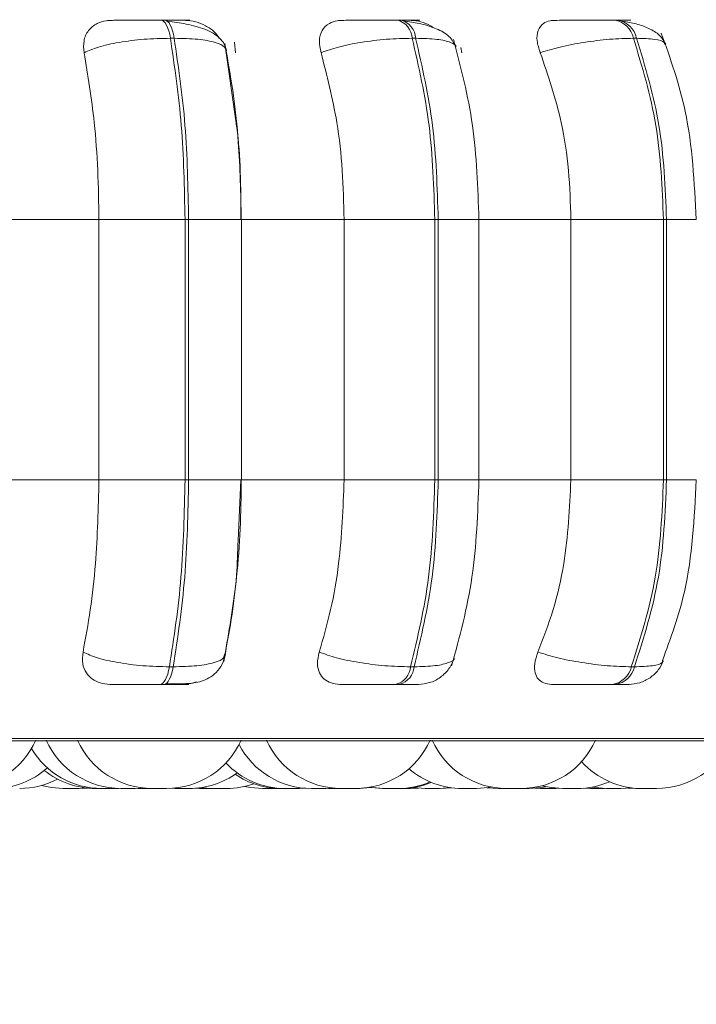
# Model space of a CAD drawing. Units: millimetres. Extents: x 200 to 1183, y 3 to 283.
# Drawn here: x 766 to 767, y 74 to 75 of the extents above; entities that cross this region are included whole.
import ezdxf

# ---------------------------------------------------------------- set-up
doc = ezdxf.new("R2010")
doc.units = ezdxf.units.MM
doc.header["$PDSIZE"] = -1
doc.layers.add('DIMENSIONS', color=252, linetype='Continuous')
doc.styles.get("Standard").update_dxf_attribs({"font": 'arial.ttf'})
doc.dimstyles.new('ISO-25 - ab', dxfattribs={"dimtxt": 3, "dimasz": 2.5, "dimexe": 1.25, "dimexo": 0.625, "dimtad": 1, "dimdec": 0, "dimlfac": 25, "dimrnd": 5, "dimzin": 1, "dimtxsty": 'Standard', "dimcen": 2.5, "dimadec": 0, "dimazin": 0, "dimtfac": 1, "dimtdec": 0, "dimtmove": 0, "dimatfit": 3, "dimfxl": 1, "dimlwd": 15, "dimlwe": 15, "dimarcsym": 0})

# ---------------------------------------------------------------- blocks, each defined once
blk = doc.blocks.new('*D33')
at = {"layer": 'Defpoints', "color": 0, "lineweight": 15, "transparency": 16777216}
for p in [(789.7542, 103.2003), (765.5141, 81.3803), (765.5141, 64.7628)]:
    blk.add_point(p, dxfattribs=at)
at = {"layer": 'DIMENSIONS', "color": 0, "lineweight": 15, "transparency": 16777216}
for p, q in [((789.7542, 102.5753), (789.7542, 63.5128)), ((765.5141, 80.7553), (765.5141, 63.5128)), ((787.2542, 64.7628), (768.0141, 64.7628))]:
    blk.add_line(p, q, dxfattribs=at)
for points in [[(768.0141, 65.1794), (768.0141, 64.3461), (765.5141, 64.7628)], [(787.2542, 65.1794), (787.2542, 64.3461), (789.7542, 64.7628)]]:
    blk.add_solid(points, dxfattribs=at)
at = {"layer": 'DIMENSIONS', "color": 0, "lineweight": 15, "transparency": 16777216, "insert": (777.6342, 67.3103), "char_height": 3, "attachment_point": 5}
blk.add_mtext('605 [23,9"]', dxfattribs=at)

msp = doc.modelspace()

# ---------------------------------------------------------------- linework, layer by layer
at = {"color": 7, "linetype": 'Continuous', "lineweight": 15}
for p, q in [((765.9778, 75.3736), (765.9738, 75.3736)), ((766.232, 75.3736), (766.2282, 75.3736)), ((766.4645, 75.3736), (766.4612, 75.3736)), ((765.9877, 75.3541), (765.9837, 75.3541)), ((766.2475, 75.3541), (766.2437, 75.3541)), ((766.4851, 75.3541), (766.4818, 75.3541)), ((766.0541, 75.2653), (766.0423, 75.3484)), ((766.0525, 75.35), (766.0536, 75.3386)), ((766.296, 75.3442), (766.2973, 75.3386)), ((765.7902, 75.1591), (765.9068, 75.1591)), ((765.9068, 75.1591), (765.9994, 75.1591)), ((765.9068, 74.8791), (765.9068, 75.1591)), ((765.9994, 74.8791), (765.9994, 75.1591)), ((765.9994, 75.1591), (766.0033, 75.1591)), ((766.0033, 75.1591), (766.0033, 74.8791)), ((766.0599, 75.1591), (766.1705, 75.1591)), ((766.0601, 74.8791), (766.0601, 75.1591)), ((766.1705, 74.8791), (766.1705, 75.1591)), ((766.1705, 75.1591), (766.2681, 75.1591)), ((766.2681, 74.8791), (766.2681, 75.1591)), ((766.2681, 75.1591), (766.2718, 75.1591)), ((766.2718, 75.1591), (766.2718, 74.8791)), ((766.3133, 75.1591), (766.4145, 75.1591)), ((766.3156, 74.8791), (766.3156, 75.1591)), ((766.4145, 74.8791), (766.4145, 75.1591)), ((766.4145, 75.1591), (766.5141, 75.1591)), ((766.5141, 74.8791), (766.5141, 75.1591)), ((766.5141, 75.1591), (766.5174, 75.1591)), ((766.5174, 75.1591), (766.5174, 74.8791)), ((765.7902, 74.8791), (765.9068, 74.8791)), ((765.9068, 74.8791), (765.9994, 74.8791)), ((765.9994, 74.8791), (766.0033, 74.8791)), ((766.0565, 74.814), (766.0596, 74.8791)), ((766.0599, 74.8791), (766.1705, 74.8791)), ((766.1705, 74.8791), (766.2681, 74.8791)), ((766.2681, 74.8791), (766.2718, 74.8791)), ((766.3133, 74.8791), (766.4145, 74.8791)), ((766.4145, 74.8791), (766.5141, 74.8791)), ((766.5141, 74.8791), (766.5174, 74.8791)), ((766.0428, 74.6938), (766.0415, 74.6899)), ((765.9826, 74.678), (765.9867, 74.678)), ((766.242, 74.678), (766.2458, 74.678)), ((766.4795, 74.678), (766.4829, 74.678)), ((765.9728, 74.6591), (765.9768, 74.6591)), ((766.2267, 74.6591), (766.2305, 74.6591)), ((766.4591, 74.6591), (766.4625, 74.6591)), ((764.0924, 74.5982), (766.9484, 74.5982)), ((765.8836, 74.5471), (765.8934, 74.5477)), ((765.8851, 74.5471), (765.8857, 74.5471)), ((765.8857, 74.5471), (765.8944, 74.5476)), ((765.9168, 74.5471), (765.9173, 74.5471)), ((765.9252, 74.5471), (765.9278, 74.5472)), ((765.9324, 74.5471), (765.9324, 74.5471)), ((765.9458, 74.5471), (765.9549, 74.5476)), ((765.9489, 74.5472), (765.952, 74.5471)), ((765.9825, 74.5473), (765.9885, 74.5471)), ((766.0094, 74.5473), (766.0149, 74.5471)), ((766.017, 74.5479), (766.0287, 74.5471)), ((766.0303, 74.5471), (766.0307, 74.5471)), ((766.0315, 74.5471), (766.0316, 74.5471)), ((766.098, 74.5471), (766.1005, 74.5472)), ((766.1143, 74.5471), (766.1149, 74.5471)), ((766.1227, 74.5471), (766.1291, 74.5474)), ((766.1508, 74.5471), (766.1374, 74.5471)), ((766.1509, 74.5471), (766.1591, 74.5475)), ((766.1537, 74.5472), (766.1566, 74.5471)), ((766.1761, 74.5471), (766.1761, 74.5471)), ((766.1826, 74.5471), (766.1849, 74.5471)), ((766.1867, 74.5471), (766.1993, 74.548)), ((766.219, 74.5471), (766.2211, 74.5471)), ((766.2418, 74.5471), (766.2505, 74.5476)), ((766.2578, 74.5471), (766.2586, 74.5471)), ((766.2732, 74.5471), (766.2608, 74.5471)), ((766.2732, 74.5471), (766.2854, 74.548)), ((766.2746, 74.5471), (766.2861, 74.5479)), ((766.3246, 74.5479), (766.3362, 74.5471)), ((766.3486, 74.5471), (766.3494, 74.5471)), ((766.355, 74.5471), (766.3565, 74.5471)), ((766.3758, 74.5474), (766.3818, 74.5471)), ((766.3934, 74.5471), (766.3956, 74.5471)), ((766.3972, 74.5471), (766.4015, 74.5473)), ((766.4282, 74.5474), (766.4352, 74.5471)), ((766.4527, 74.5471), (766.46, 74.5471)), ((766.4681, 74.5471), (766.4797, 74.5479)), ((766.476, 74.5475), (766.4839, 74.5471)), ((766.4991, 74.5471), (766.5003, 74.5471))]:
    msp.add_line(p, q, dxfattribs=at)
at = {"color": 8, "linetype": 'Continuous', "lineweight": 15}
for p, q in [((766.0033, 75.1591), (766.0601, 75.1591)), ((766.2718, 75.1591), (766.3156, 75.1591)), ((766.5174, 75.1591), (766.5494, 75.1591)), ((766.0033, 74.8791), (766.0601, 74.8791)), ((766.2718, 74.8791), (766.3156, 74.8791)), ((766.5174, 74.8791), (766.5494, 74.8791)), ((764.0825, 74.6008), (766.7241, 74.6008))]:
    msp.add_line(p, q, dxfattribs=at)
at = {"color": 7, "linetype": 'Continuous', "lineweight": 15, "flags": 128}
for points in [[(765.9837, 75.3541), (765.9829, 75.3584), (765.9819, 75.3623), (765.9807, 75.3656), (765.9795, 75.3684), (765.9781, 75.3707), (765.9767, 75.3723), (765.9752, 75.3733), (765.9737, 75.3736)], [(765.9778, 75.3736), (765.9793, 75.3733), (765.9807, 75.3723), (765.9822, 75.3707), (765.9835, 75.3684), (765.9848, 75.3656), (765.9859, 75.3623), (765.9869, 75.3584), (765.9877, 75.3541)], [(765.9728, 74.6591), (765.9743, 74.6595), (765.9757, 74.6604), (765.9771, 74.662), (765.9784, 74.6642), (765.9796, 74.6669), (765.9808, 74.6701), (765.9818, 74.6739), (765.9826, 74.678)], [(765.9867, 74.678), (765.9858, 74.6739), (765.9848, 74.6701), (765.9837, 74.6669), (765.9825, 74.6642), (765.9811, 74.662), (765.9797, 74.6604), (765.9783, 74.6595), (765.9768, 74.6591)], [(765.8449, 74.5503), (765.8556, 74.5481), (765.8682, 74.5471)], [(766.0634, 74.5493), (766.07, 74.5481), (766.0826, 74.5471)], [(766.1973, 74.5483), (766.1992, 74.5481), (766.2118, 74.5471)], [(766.1981, 74.5485), (766.2008, 74.5481), (766.2134, 74.5471)], [(766.2445, 74.5482), (766.2452, 74.5481), (766.2578, 74.5471)], [(766.313, 74.5471), (766.3256, 74.5481), (766.3292, 74.5487)], [(766.3697, 74.5471), (766.3823, 74.5481), (766.3878, 74.549)], [(766.3833, 74.5501), (766.3932, 74.5481), (766.4058, 74.5471)], [(766.437, 74.5486), (766.4401, 74.5481), (766.4527, 74.5471)]]:
    msp.add_lwpolyline(points, dxfattribs=at)
at = {"color": 7, "linetype": 'Continuous', "lineweight": 15}
for centre, radius, start, end in [((766.2219, 75.3527), 0.0219, 3.8732, 73.4105), ((766.2257, 75.3527), 0.0219, 3.8773, 73.4227), ((766.4574, 75.3489), 0.025, 12.0358, 81.4077), ((766.4607, 75.3489), 0.025, 12.0364, 81.3931), ((766.2206, 74.6798), 0.0215, 286.4665, 355.2304), ((766.2244, 74.6798), 0.0215, 286.4822, 355.2322), ((766.4555, 74.6835), 0.0247, 278.6016, 346.9445), ((766.4588, 74.6835), 0.0247, 278.6016, 346.9445), ((765.7585, 74.6351), 0.088, 270, 335.8523), ((765.9304, 74.6351), 0.088, 204.1477, 270), ((765.9641, 74.6351), 0.088, 204.1477, 270), ((765.9795, 74.6351), 0.088, 270, 335.8523), ((766.1675, 74.6351), 0.088, 204.1477, 270), ((766.1829, 74.6351), 0.088, 270, 335.8523), ((766.3454, 74.6351), 0.088, 204.1477, 270), ((766.3608, 74.6351), 0.088, 270, 335.8523), ((766.5066, 74.6351), 0.088, 270, 335.8523), ((765.9098, 74.6351), 0.088, 210.72, 270), ((766.1355, 74.6351), 0.088, 207.5824, 270), ((765.7929, 74.6351), 0.088, 270, 311.6015), ((766.1073, 74.6351), 0.088, 223.4074, 270), ((766.2976, 74.6351), 0.088, 229.3137, 270), ((766.4912, 74.6351), 0.088, 222.2137, 270), ((765.8216, 74.6351), 0.088, 270, 297.6005), ((765.9031, 74.6351), 0.088, 231.2277, 270), ((766.0039, 74.6351), 0.088, 270, 306.0035), ((766.1029, 74.6351), 0.088, 235.762, 270), ((766.0442, 74.6351), 0.088, 270, 289.4923), ((766.2288, 74.6351), 0.088, 270, 293.0135), ((766.2311, 74.6351), 0.088, 270, 292.1904), ((766.4212, 74.6351), 0.088, 270, 293.4317)]:
    msp.add_arc(centre, radius, start, end, dxfattribs=at)
for points, knots in [([(765.8908, 75.3386), (765.8904, 75.343), (765.8897, 75.3517), (765.8948, 75.3628), (765.9036, 75.37), (765.9127, 75.3731), (765.9182, 75.3733), (765.92, 75.3734)], [0, 0, 0, 0, 0.247989, 0.496339, 0.732953, 0.91015, 1, 1, 1, 1]), ([(765.92, 75.3734), (765.9217, 75.3734), (765.9251, 75.3735), (765.9355, 75.3735), (765.946, 75.3736), (765.9549, 75.3736), (765.9644, 75.3736), (765.9707, 75.3736), (765.9737, 75.3736)], [0, 0, 0, 0, 0.249953, 0.499261, 0.626648, 0.749877, 0.875933, 1, 1, 1, 1]), ([(765.9999, 75.3734), (766.0019, 75.3734), (766.0059, 75.3735), (766.0042, 75.3735), (765.9994, 75.3736), (765.9938, 75.3736), (765.9866, 75.3736), (765.9807, 75.3736), (765.9778, 75.3736)], [0, 0, 0, 0, 0.249944, 0.499282, 0.626935, 0.749901, 0.876064, 1, 1, 1, 1]), ([(766.0441, 75.3406), (766.0435, 75.3431), (766.0422, 75.348), (766.0354, 75.3563), (766.0223, 75.3641), (766.0049, 75.3688), (765.9907, 75.3712), (765.984, 75.372), (765.9807, 75.3724)], [0, 0, 0, 0, 0.142671, 0.282262, 0.54764, 0.788455, 0.898134, 1, 1, 1, 1]), ([(765.9999, 75.3734), (766.0036, 75.3731), (766.0109, 75.3725), (766.0218, 75.3678), (766.0308, 75.3618), (766.0346, 75.3566), (766.0362, 75.3544)], [0, 0, 0, 0, 0.259843, 0.518675, 0.798734, 1, 1, 1, 1]), ([(766.1457, 75.3386), (766.1447, 75.343), (766.1429, 75.3517), (766.1462, 75.3628), (766.1533, 75.3701), (766.1614, 75.3731), (766.1665, 75.3733), (766.1682, 75.3734)], [0, 0, 0, 0, 0.247986, 0.496339, 0.73292, 0.910198, 1, 1, 1, 1]), ([(766.1682, 75.3734), (766.1709, 75.3734), (766.1763, 75.3735), (766.1888, 75.3735), (766.2004, 75.3736), (766.2098, 75.3736), (766.2194, 75.3736), (766.2252, 75.3736), (766.2282, 75.3736)], [0, 0, 0, 0, 0.249939, 0.499243, 0.626635, 0.749885, 0.875882, 1, 1, 1, 1]), ([(766.2426, 75.3734), (766.2457, 75.3734), (766.2517, 75.3735), (766.2529, 75.3735), (766.2502, 75.3736), (766.246, 75.3736), (766.24, 75.3736), (766.2346, 75.3736), (766.2319, 75.3736)], [0, 0, 0, 0, 0.249948, 0.499271, 0.626921, 0.749873, 0.876059, 1, 1, 1, 1]), ([(766.2907, 75.3447), (766.2887, 75.3487), (766.2849, 75.3565), (766.2709, 75.3645), (766.2544, 75.3697), (766.2422, 75.3715), (766.2365, 75.3724)], [0, 0, 0, 0, 0.282431, 0.548086, 0.788742, 1, 1, 1, 1]), ([(766.2426, 75.3734), (766.2461, 75.3731), (766.253, 75.3724), (766.2616, 75.3691), (766.2658, 75.366), (766.2669, 75.3652)], [0, 0, 0, 0, 0.421692, 0.841888, 1, 1, 1, 1]), ([(766.3815, 75.3386), (766.3801, 75.343), (766.3773, 75.3517), (766.3785, 75.3628), (766.3838, 75.37), (766.3906, 75.3731), (766.3951, 75.3733), (766.3967, 75.3734)], [0, 0, 0, 0, 0.247963, 0.496303, 0.732892, 0.910123, 1, 1, 1, 1]), ([(766.3967, 75.3734), (766.4003, 75.3734), (766.4077, 75.3735), (766.4218, 75.3735), (766.4341, 75.3736), (766.4437, 75.3736), (766.4531, 75.3736), (766.4584, 75.3736), (766.4611, 75.3736)], [0, 0, 0, 0, 0.24996, 0.499291, 0.626652, 0.749903, 0.875904, 1, 1, 1, 1]), ([(766.4634, 75.3734), (766.4674, 75.3734), (766.4753, 75.3735), (766.4793, 75.3735), (766.4788, 75.3736), (766.4762, 75.3736), (766.4716, 75.3736), (766.4668, 75.3736), (766.4645, 75.3736)], [0, 0, 0, 0, 0.249951, 0.499282, 0.626933, 0.749901, 0.876071, 1, 1, 1, 1]), ([(766.5165, 75.3477), (766.5145, 75.3511), (766.5108, 75.3577), (766.4992, 75.3648), (766.4855, 75.3697), (766.4753, 75.3715), (766.4705, 75.3724)], [0, 0, 0, 0, 0.28181, 0.546539, 0.787122, 1, 1, 1, 1]), ([(765.8908, 75.3386), (765.8956, 75.3407), (765.9054, 75.345), (765.9281, 75.35), (765.9555, 75.3535), (765.9742, 75.3539), (765.9837, 75.3541)], [0, 0, 0, 0, 0.236559, 0.482299, 0.738002, 1, 1, 1, 1]), ([(765.9994, 75.1591), (765.9987, 75.1935), (765.9973, 75.2621), (765.9882, 75.3235), (765.9837, 75.3541)], [0, 0, 0, 0, 0.499999, 1, 1, 1, 1]), ([(766.044, 75.3386), (766.0438, 75.3407), (766.0435, 75.345), (766.0327, 75.35), (766.0142, 75.3535), (765.9966, 75.3539), (765.9877, 75.3541)], [0, 0, 0, 0, 0.236574, 0.482295, 0.737999, 1, 1, 1, 1]), ([(765.9877, 75.3541), (765.9923, 75.3235), (766.0013, 75.2621), (766.0026, 75.1935), (766.0033, 75.1591)], [0, 0, 0, 0, 0.500001, 1, 1, 1, 1]), ([(766.1457, 75.3386), (766.1516, 75.3407), (766.1637, 75.345), (766.1886, 75.35), (766.2168, 75.3535), (766.2347, 75.3539), (766.2437, 75.3541)], [0, 0, 0, 0, 0.236576, 0.482322, 0.737984, 1, 1, 1, 1]), ([(766.2681, 75.1591), (766.267, 75.1935), (766.2649, 75.2621), (766.2508, 75.3235), (766.2437, 75.3541)], [0, 0, 0, 0, 0.499999, 1, 1, 1, 1]), ([(766.2475, 75.3541), (766.2545, 75.3235), (766.2686, 75.2621), (766.2707, 75.1935), (766.2718, 75.1591)], [0, 0, 0, 0, 0.5, 1, 1, 1, 1]), ([(766.3156, 75.1591), (766.3144, 75.1936), (766.3119, 75.2624), (766.2961, 75.3228), (766.2882, 75.3529)], [0, 0, 0, 0, 0.499984, 1, 1, 1, 1]), ([(766.3815, 75.3386), (766.3884, 75.3407), (766.4024, 75.345), (766.4287, 75.35), (766.457, 75.3535), (766.4735, 75.3539), (766.4818, 75.3541)], [0, 0, 0, 0, 0.23657, 0.482316, 0.737979, 1, 1, 1, 1]), ([(766.5141, 75.1591), (766.5127, 75.1935), (766.5098, 75.2621), (766.4911, 75.3235), (766.4818, 75.3541)], [0, 0, 0, 0, 0.500002, 1, 1, 1, 1]), ([(766.4851, 75.3541), (766.4945, 75.3235), (766.5131, 75.2621), (766.516, 75.1935), (766.5174, 75.1591)], [0, 0, 0, 0, 0.500001, 1, 1, 1, 1]), ([(766.5494, 75.1591), (766.5473, 75.1989), (766.5437, 75.2698), (766.5215, 75.3322), (766.5117, 75.3597)], [0, 0, 0, 0, 0.560945, 1, 1, 1, 1]), ([(765.9068, 75.1591), (765.9065, 75.1768), (765.906, 75.2122), (765.9015, 75.2743), (765.8949, 75.3142), (765.8908, 75.3386)], [0, 0, 0, 0, 0.279107, 0.558215, 1, 1, 1, 1]), ([(766.044, 75.3386), (766.0466, 75.3235), (766.052, 75.2932), (766.0583, 75.233), (766.0593, 75.1872), (766.0599, 75.1591)], [0, 0, 0, 0, 0.279279, 0.558467, 1, 1, 1, 1]), ([(766.1705, 75.1591), (766.1701, 75.1768), (766.1693, 75.2122), (766.1623, 75.2743), (766.152, 75.3142), (766.1457, 75.3386)], [0, 0, 0, 0, 0.279107, 0.558215, 1, 1, 1, 1]), ([(766.4145, 75.1591), (766.414, 75.1768), (766.4129, 75.2122), (766.4035, 75.2743), (766.3899, 75.3142), (766.3815, 75.3386)], [0, 0, 0, 0, 0.279108, 0.558214, 1, 1, 1, 1]), ([(766.0596, 75.1591), (766.0594, 75.1935), (766.0592, 75.2305), (766.0544, 75.263), (766.0541, 75.2653)], [0, 0, 0, 0, 0.926493, 1, 1, 1, 1]), ([(765.8897, 74.6938), (765.8924, 74.7088), (765.8979, 74.7387), (765.9049, 74.8006), (765.9061, 74.8487), (765.9068, 74.8791)], [0, 0, 0, 0, 0.269322, 0.538539, 1, 1, 1, 1]), ([(765.9826, 74.678), (765.9875, 74.7095), (765.9971, 74.7725), (765.9986, 74.8436), (765.9994, 74.8791)], [0, 0, 0, 0, 0.5, 1, 1, 1, 1]), ([(766.0033, 74.8791), (766.0026, 74.8436), (766.0011, 74.7725), (765.9915, 74.7095), (765.9867, 74.678)], [0, 0, 0, 0, 0.5, 1, 1, 1, 1]), ([(766.0599, 74.8791), (766.0597, 74.8615), (766.0592, 74.8261), (766.0545, 74.7617), (766.0473, 74.7201), (766.0428, 74.6938)], [0, 0, 0, 0, 0.269142, 0.538282, 1, 1, 1, 1]), ([(766.1438, 74.6938), (766.1481, 74.7088), (766.1567, 74.7387), (766.1676, 74.8006), (766.1694, 74.8487), (766.1705, 74.8791)], [0, 0, 0, 0, 0.269322, 0.538539, 1, 1, 1, 1]), ([(766.242, 74.678), (766.2496, 74.7095), (766.2646, 74.7725), (766.2669, 74.8436), (766.2681, 74.8791)], [0, 0, 0, 0, 0.500001, 1, 1, 1, 1]), ([(766.2718, 74.8791), (766.2706, 74.8436), (766.2683, 74.7725), (766.2533, 74.7095), (766.2458, 74.678)], [0, 0, 0, 0, 0.5, 1, 1, 1, 1]), ([(766.2862, 74.6789), (766.2947, 74.71), (766.3116, 74.772), (766.3143, 74.8435), (766.3156, 74.8791)], [0, 0, 0, 0, 0.50147, 1, 1, 1, 1]), ([(766.379, 74.6938), (766.3848, 74.7088), (766.3962, 74.7387), (766.4107, 74.8006), (766.413, 74.8487), (766.4145, 74.8791)], [0, 0, 0, 0, 0.26932, 0.538537, 1, 1, 1, 1]), ([(766.4795, 74.678), (766.4895, 74.7095), (766.5095, 74.7725), (766.5126, 74.8436), (766.5141, 74.8791)], [0, 0, 0, 0, 0.500001, 1, 1, 1, 1]), ([(766.5174, 74.8791), (766.5159, 74.8436), (766.5128, 74.7725), (766.4929, 74.7095), (766.4829, 74.678)], [0, 0, 0, 0, 0.499999, 1, 1, 1, 1]), ([(766.513, 74.6849), (766.5219, 74.709), (766.5439, 74.769), (766.5473, 74.8379), (766.5494, 74.8791)], [0, 0, 0, 0, 0.400786, 1, 1, 1, 1]), ([(766.041, 74.6837), (766.0467, 74.7135), (766.0545, 74.7542), (766.0561, 74.8015), (766.0565, 74.814)], [0, 0, 0, 0, 0.733826, 1, 1, 1, 1]), ([(765.9186, 74.6591), (765.915, 74.6595), (765.9079, 74.6601), (765.8992, 74.6646), (765.8925, 74.6716), (765.8884, 74.6815), (765.8892, 74.6896), (765.8897, 74.6938)], [0, 0, 0, 0, 0.17467, 0.348606, 0.538299, 0.755973, 1, 1, 1, 1]), ([(765.8897, 74.6938), (765.8944, 74.6917), (765.9042, 74.6873), (765.9268, 74.6823), (765.9542, 74.6787), (765.9731, 74.6782), (765.9826, 74.678)], [0, 0, 0, 0, 0.235276, 0.4807, 0.736697, 1, 1, 1, 1]), ([(765.9783, 74.6595), (765.9859, 74.6595), (766.0003, 74.6595), (766.0143, 74.6611), (766.0254, 74.6657), (766.0332, 74.6717), (766.0398, 74.6804), (766.0419, 74.6879), (766.043, 74.6917)], [0, 0, 0, 0, 0.269027, 0.50686, 0.624718, 0.746743, 0.873111, 1, 1, 1, 1]), ([(766.1659, 74.6591), (766.1626, 74.6595), (766.1561, 74.6601), (766.1486, 74.6646), (766.1434, 74.6716), (766.141, 74.6815), (766.1429, 74.6896), (766.1438, 74.6938)], [0, 0, 0, 0, 0.174708, 0.348631, 0.538305, 0.755977, 1, 1, 1, 1]), ([(766.1438, 74.6938), (766.1497, 74.6917), (766.1618, 74.6873), (766.1866, 74.6823), (766.2149, 74.6787), (766.2329, 74.6782), (766.242, 74.678)], [0, 0, 0, 0, 0.235255, 0.480698, 0.736691, 1, 1, 1, 1]), ([(766.2505, 74.6591), (766.2545, 74.6595), (766.2629, 74.6602), (766.2745, 74.6663), (766.284, 74.6755), (766.2873, 74.6835), (766.2889, 74.6875)], [0, 0, 0, 0, 0.237485, 0.491209, 0.749632, 1, 1, 1, 1]), ([(766.3936, 74.6591), (766.3907, 74.6595), (766.3849, 74.6601), (766.3789, 74.6646), (766.3754, 74.6716), (766.3748, 74.6815), (766.3776, 74.6896), (766.379, 74.6938)], [0, 0, 0, 0, 0.174695, 0.348615, 0.538288, 0.755969, 1, 1, 1, 1]), ([(766.379, 74.6938), (766.3859, 74.6917), (766.3999, 74.6873), (766.4261, 74.6823), (766.4546, 74.6787), (766.4711, 74.6782), (766.4795, 74.678)], [0, 0, 0, 0, 0.235251, 0.480715, 0.736703, 1, 1, 1, 1]), ([(766.4767, 74.6591), (766.4807, 74.6595), (766.4888, 74.6602), (766.4999, 74.6658), (766.5089, 74.674), (766.5124, 74.681), (766.5141, 74.6845)], [0, 0, 0, 0, 0.249223, 0.50689, 0.76081, 1, 1, 1, 1]), ([(765.9186, 74.6591), (765.9202, 74.6591), (765.9234, 74.6591), (765.9338, 74.6591), (765.9444, 74.6591), (765.9535, 74.6591), (765.9633, 74.6591), (765.9696, 74.6591), (765.9728, 74.6591)], [0, 0, 0, 0, 0.250058, 0.49931, 0.626984, 0.749947, 0.876156, 1, 1, 1, 1]), ([(765.9768, 74.6591), (765.9798, 74.6591), (765.9859, 74.6591), (765.9932, 74.6591), (765.9988, 74.6591), (766.0034, 74.6591), (766.0047, 74.6591), (766.0004, 74.6591), (765.9982, 74.6591)], [0, 0, 0, 0, 0.123741, 0.250016, 0.37275, 0.500714, 0.749949, 1, 1, 1, 1]), ([(766.0116, 74.6617), (766.0089, 74.6608), (766.0045, 74.6593), (766, 74.6592), (765.9982, 74.6591)], [0, 0, 0, 0, 0.604636, 1, 1, 1, 1]), ([(766.1659, 74.6591), (766.1686, 74.6591), (766.174, 74.6591), (766.1864, 74.6591), (766.1982, 74.6591), (766.2078, 74.6591), (766.2177, 74.6591), (766.2237, 74.6591), (766.2267, 74.6591)], [0, 0, 0, 0, 0.250042, 0.499303, 0.62697, 0.750011, 0.876138, 1, 1, 1, 1]), ([(766.2305, 74.6591), (766.2332, 74.6591), (766.2388, 74.6591), (766.2449, 74.6591), (766.2486, 74.6591), (766.2508, 74.6591), (766.2504, 74.6591), (766.2504, 74.6591)], [0, 0, 0, 0, 0.2463, 0.497651, 0.74196, 0.996651, 1, 1, 1, 1]), ([(766.3936, 74.6591), (766.3973, 74.6591), (766.4046, 74.6591), (766.4189, 74.6591), (766.4314, 74.6591), (766.4412, 74.6591), (766.4509, 74.6591), (766.4564, 74.6591), (766.4591, 74.6591)], [0, 0, 0, 0, 0.25006, 0.499298, 0.62696, 0.749931, 0.876118, 1, 1, 1, 1]), ([(766.4625, 74.6591), (766.4649, 74.6591), (766.4698, 74.6591), (766.4745, 74.6591), (766.4767, 74.6591), (766.4776, 74.6591), (766.4767, 74.6591), (766.4767, 74.6591)], [0, 0, 0, 0, 0.246323, 0.497714, 0.741996, 0.996711, 1, 1, 1, 1]), ([(765.8681, 74.5471), (765.8683, 74.5471), (765.8685, 74.5471), (765.87, 74.5471), (765.8715, 74.5471), (765.8725, 74.5471), (765.8731, 74.5471), (765.8739, 74.5471), (765.8758, 74.5471), (765.8781, 74.5471), (765.88, 74.5471), (765.8813, 74.5471), (765.8823, 74.5471), (765.8833, 74.5471), (765.8835, 74.5471), (765.8836, 74.5471)], [0, 0, 0, 0, 0.120104, 0.245329, 0.30869, 0.371949, 0.373908, 0.392012, 0.487269, 0.608835, 0.678594, 0.745926, 0.81121, 0.874309, 1, 1, 1, 1]), ([(765.882, 74.5471), (765.8825, 74.5471), (765.8839, 74.5471), (765.8846, 74.5471), (765.8851, 74.5471)], [0, 0, 0, 0, 0.361229, 1, 1, 1, 1]), ([(765.9031, 74.5471), (765.9031, 74.5471), (765.9031, 74.5471), (765.9031, 74.5471), (765.9033, 74.5471), (765.9035, 74.5471), (765.9042, 74.5471), (765.9054, 74.5471), (765.9062, 74.5471), (765.9067, 74.5471), (765.9076, 74.5471), (765.9089, 74.5471), (765.9102, 74.5471), (765.9106, 74.5471)], [0, 0, 0, 0, 0.003233, 0.130869, 0.13496, 0.167646, 0.383531, 0.511478, 0.638986, 0.642879, 0.675588, 0.891702, 1, 1, 1, 1]), ([(765.9099, 74.5471), (765.9099, 74.5471), (765.9098, 74.5471), (765.9103, 74.5471), (765.9107, 74.5471), (765.911, 74.5471), (765.9111, 74.5471)], [0, 0, 0, 0, 0.205432, 0.641833, 0.868855, 1, 1, 1, 1]), ([(765.9111, 74.5471), (765.9117, 74.5471), (765.913, 74.5471), (765.915, 74.5471), (765.917, 74.5471), (765.9191, 74.5471), (765.9217, 74.5471), (765.9239, 74.5471), (765.9249, 74.5471), (765.9252, 74.5471), (765.9252, 74.5471), (765.9252, 74.5471)], [0, 0, 0, 0, 0.153844, 0.301085, 0.313521, 0.462188, 0.615302, 0.748649, 0.906155, 0.99333, 1, 1, 1, 1]), ([(765.9304, 74.5471), (765.9305, 74.5471), (765.9306, 74.5471), (765.931, 74.5471), (765.9313, 74.5471)], [0, 0, 0, 0, 0.501768, 1, 1, 1, 1]), ([(765.9313, 74.5471), (765.9318, 74.5471), (765.9326, 74.5471), (765.9343, 74.5471), (765.9361, 74.5471), (765.9382, 74.5471), (765.9402, 74.5471), (765.9421, 74.5471), (765.9441, 74.5471), (765.9456, 74.5471), (765.9457, 74.5471), (765.9458, 74.5471)], [0, 0, 0, 0, 0.145091, 0.218841, 0.293791, 0.4266, 0.524102, 0.586459, 0.733051, 0.872086, 1, 1, 1, 1]), ([(765.9519, 74.5471), (765.9519, 74.5471), (765.9519, 74.5471), (765.9521, 74.5471), (765.9524, 74.5471), (765.9526, 74.5471), (765.953, 74.5471), (765.9542, 74.5471), (765.9567, 74.5471), (765.9592, 74.5471), (765.9612, 74.5471), (765.9622, 74.5471), (765.9627, 74.5471), (765.9628, 74.5471), (765.9634, 74.5471), (765.9638, 74.5471), (765.9641, 74.5471)], [0, 0, 0, 0, 0.002065, 0.091941, 0.181632, 0.184475, 0.207578, 0.359487, 0.538176, 0.715756, 0.805637, 0.895344, 0.89629, 0.902997, 0.920672, 1, 1, 1, 1]), ([(765.964, 74.5471), (765.9641, 74.5471), (765.9641, 74.5471), (765.9645, 74.5471), (765.9647, 74.5471)], [0, 0, 0, 0, 0.484827, 1, 1, 1, 1]), ([(765.9647, 74.5471), (765.9651, 74.5471), (765.9659, 74.5471), (765.9675, 74.5471), (765.9694, 74.5471), (765.9714, 74.5471), (765.9733, 74.5471), (765.9752, 74.5471), (765.9769, 74.5471), (765.9782, 74.5471), (765.9792, 74.5471), (765.9796, 74.5471), (765.9793, 74.5471), (765.9788, 74.5471), (765.9788, 74.5471)], [0, 0, 0, 0, 0.122821, 0.184681, 0.261905, 0.37262, 0.435285, 0.497834, 0.61404, 0.685501, 0.750156, 0.875989, 0.998415, 1, 1, 1, 1]), ([(765.9884, 74.5471), (765.9884, 74.5471), (765.9884, 74.5471), (765.9885, 74.5471), (765.9886, 74.5471), (765.9889, 74.5471), (765.9895, 74.5471), (765.9907, 74.5471), (765.9915, 74.5471), (765.9921, 74.5471), (765.9929, 74.5471), (765.9948, 74.5471), (765.9967, 74.5471), (765.9977, 74.5471)], [0, 0, 0, 0, 0.003762, 0.114201, 0.117599, 0.146212, 0.334768, 0.446211, 0.557494, 0.561279, 0.590513, 0.778443, 1, 1, 1, 1]), ([(765.9977, 74.5471), (765.9987, 74.5471), (766.0001, 74.5471), (766.0017, 74.5471), (766.0024, 74.5471), (766.0026, 74.5471), (766.0027, 74.5471), (766.0032, 74.5471), (766.0038, 74.5471), (766.0039, 74.5471), (766.0039, 74.5471)], [0, 0, 0, 0, 0.284288, 0.428101, 0.571645, 0.57286, 0.583164, 0.611025, 0.856067, 1, 1, 1, 1]), ([(766.0149, 74.5471), (766.015, 74.5471), (766.0152, 74.5471), (766.0161, 74.5471), (766.0167, 74.5471), (766.0171, 74.5471), (766.0172, 74.5471)], [0, 0, 0, 0, 0.470288, 0.76136, 0.912615, 1, 1, 1, 1]), ([(766.0172, 74.5471), (766.018, 74.5471), (766.0195, 74.5471), (766.0216, 74.5471), (766.0236, 74.5471), (766.0257, 74.5471), (766.028, 74.5471), (766.0295, 74.5471), (766.0297, 74.5471), (766.0298, 74.5471)], [0, 0, 0, 0, 0.194378, 0.380635, 0.396058, 0.584011, 0.777531, 0.945837, 1, 1, 1, 1]), ([(766.0287, 74.5471), (766.0287, 74.5471), (766.0287, 74.5471), (766.0288, 74.5471), (766.0289, 74.5471), (766.0292, 74.5471), (766.0298, 74.5471), (766.031, 74.5471), (766.0318, 74.5471), (766.0323, 74.5471), (766.0332, 74.5471), (766.0346, 74.5471), (766.0365, 74.5471), (766.0375, 74.5471), (766.0382, 74.5471), (766.0391, 74.5471), (766.041, 74.5471), (766.0422, 74.5471), (766.0429, 74.5471)], [0, 0, 0, 0, 0.001955, 0.079077, 0.08149, 0.10137, 0.231861, 0.309075, 0.38637, 0.388724, 0.408503, 0.539188, 0.616361, 0.69349, 0.696212, 0.71636, 0.846653, 1, 1, 1, 1]), ([(766.0429, 74.5471), (766.0434, 74.5471), (766.0441, 74.5471), (766.0441, 74.5471), (766.0442, 74.5471)], [0, 0, 0, 0, 0.670723, 1, 1, 1, 1]), ([(766.0827, 74.5471), (766.0827, 74.5471), (766.0827, 74.5471), (766.0833, 74.5471), (766.0839, 74.5471), (766.0842, 74.5471)], [0, 0, 0, 0, 0.371525, 0.687069, 1, 1, 1, 1]), ([(766.0842, 74.5471), (766.0849, 74.5471), (766.086, 74.5471), (766.0878, 74.5471), (766.0897, 74.5471), (766.0919, 74.5471), (766.0937, 74.5471), (766.0955, 74.5471), (766.0971, 74.5471), (766.098, 74.5471), (766.0979, 74.5471), (766.0979, 74.5471)], [0, 0, 0, 0, 0.156237, 0.235537, 0.316176, 0.459334, 0.564027, 0.631265, 0.788881, 0.938568, 1, 1, 1, 1]), ([(766.0983, 74.5471), (766.0988, 74.5471), (766.0996, 74.5471), (766.0999, 74.5471), (766.0999, 74.5471), (766.0999, 74.5471)], [0, 0, 0, 0, 0.596322, 0.897212, 1, 1, 1, 1]), ([(766.103, 74.5471), (766.103, 74.5471), (766.1029, 74.5471), (766.1034, 74.5471), (766.104, 74.5471), (766.1043, 74.5471), (766.1049, 74.5471), (766.1058, 74.5471), (766.1069, 74.5471), (766.1072, 74.5471)], [0, 0, 0, 0, 0.183521, 0.359837, 0.536301, 0.541691, 0.587513, 0.888353, 1, 1, 1, 1]), ([(766.1073, 74.5471), (766.1073, 74.5471), (766.1073, 74.5471), (766.1075, 74.5471), (766.1077, 74.5471), (766.1085, 74.5471), (766.11, 74.5471), (766.1108, 74.5471)], [0, 0, 0, 0, 0.20101, 0.207911, 0.260354, 0.600432, 1, 1, 1, 1]), ([(766.1108, 74.5471), (766.1117, 74.5471), (766.113, 74.5471), (766.1151, 74.5471), (766.1161, 74.5471), (766.1166, 74.5471), (766.1167, 74.5471), (766.1177, 74.5471), (766.1191, 74.5471), (766.1206, 74.5471), (766.121, 74.5471), (766.1215, 74.5471), (766.1215, 74.5471), (766.1215, 74.5471), (766.1221, 74.5471), (766.1227, 74.5471), (766.1227, 74.5471), (766.1227, 74.5471)], [0, 0, 0, 0, 0.174393, 0.262641, 0.350572, 0.351415, 0.357652, 0.374993, 0.525284, 0.61371, 0.701686, 0.702033, 0.703531, 0.707528, 0.722536, 0.877598, 1, 1, 1, 1]), ([(766.1178, 74.5471), (766.1179, 74.5471), (766.118, 74.5471), (766.1182, 74.5471), (766.1182, 74.5471), (766.1183, 74.5471), (766.1182, 74.5471), (766.1182, 74.5471)], [0, 0, 0, 0, 0.440631, 0.446386, 0.487524, 0.60046, 1, 1, 1, 1]), ([(766.1355, 74.5471), (766.1356, 74.5471), (766.1356, 74.5471), (766.1364, 74.5471), (766.1371, 74.5471), (766.1374, 74.5471)], [0, 0, 0, 0, 0.456524, 0.714493, 1, 1, 1, 1]), ([(766.1566, 74.5471), (766.1566, 74.5471), (766.1565, 74.5471), (766.1566, 74.5471), (766.1568, 74.5471), (766.157, 74.5471), (766.1576, 74.5471), (766.1588, 74.5471), (766.1596, 74.5471), (766.1602, 74.5471), (766.161, 74.5471), (766.1624, 74.5471), (766.1643, 74.5471), (766.1653, 74.5471), (766.166, 74.5471), (766.167, 74.5471), (766.1689, 74.5471), (766.1701, 74.5471), (766.1707, 74.5471)], [0, 0, 0, 0, 0.001955, 0.079077, 0.08149, 0.101311, 0.231858, 0.309073, 0.386367, 0.388722, 0.408501, 0.539186, 0.61636, 0.693489, 0.696211, 0.716359, 0.846653, 1, 1, 1, 1]), ([(766.1633, 74.5471), (766.1632, 74.5471), (766.1632, 74.5471), (766.1633, 74.5471), (766.1633, 74.5471)], [0, 0, 0, 0, 0.632249, 1, 1, 1, 1]), ([(766.1676, 74.5471), (766.1675, 74.5471), (766.1675, 74.5471), (766.1679, 74.5471), (766.1684, 74.5471), (766.1687, 74.5471), (766.1688, 74.5471)], [0, 0, 0, 0, 0.205458, 0.64163, 0.869223, 1, 1, 1, 1]), ([(766.1688, 74.5471), (766.1694, 74.5471), (766.1707, 74.5471), (766.1727, 74.5471), (766.1747, 74.5471), (766.1768, 74.5471), (766.1794, 74.5471), (766.1816, 74.5471), (766.1826, 74.5471), (766.1829, 74.5471), (766.1829, 74.5471), (766.1829, 74.5471)], [0, 0, 0, 0, 0.153846, 0.301292, 0.313489, 0.462158, 0.615498, 0.748669, 0.906121, 0.993391, 1, 1, 1, 1]), ([(766.1785, 74.5471), (766.1785, 74.5471), (766.1785, 74.5471), (766.1786, 74.5471), (766.1786, 74.5471)], [0, 0, 0, 0, 0.004692, 1, 1, 1, 1]), ([(766.1829, 74.5471), (766.1834, 74.5471), (766.1845, 74.5471), (766.1854, 74.5471), (766.1861, 74.5471), (766.1861, 74.5471), (766.1861, 74.5471), (766.1862, 74.5471), (766.1865, 74.5471), (766.1866, 74.5471), (766.1867, 74.5471)], [0, 0, 0, 0, 0.243577, 0.433281, 0.623002, 0.6233, 0.626508, 0.635309, 0.667172, 1, 1, 1, 1]), ([(766.1865, 74.5471), (766.1866, 74.5471), (766.1867, 74.5471), (766.1868, 74.5471), (766.1869, 74.5471), (766.1872, 74.5471), (766.1873, 74.5471), (766.1874, 74.5471)], [0, 0, 0, 0, 0.163374, 0.16695, 0.1973, 0.279701, 1, 1, 1, 1]), ([(766.2118, 74.5471), (766.2118, 74.5471), (766.2118, 74.5471), (766.2119, 74.5471), (766.212, 74.5471), (766.2122, 74.5471), (766.2127, 74.5471), (766.2134, 74.5471), (766.2135, 74.5471)], [0, 0, 0, 0, 0.00999, 0.301872, 0.311082, 0.38651, 0.884897, 1, 1, 1, 1]), ([(766.2135, 74.5471), (766.2135, 74.5471), (766.2134, 74.5471), (766.2139, 74.5471), (766.2144, 74.5471), (766.2148, 74.5471), (766.2154, 74.5471), (766.2168, 74.5471), (766.2186, 74.5471), (766.2196, 74.5471)], [0, 0, 0, 0, 0.145301, 0.28864, 0.431779, 0.436643, 0.473983, 0.715818, 1, 1, 1, 1]), ([(766.2196, 74.5471), (766.2206, 74.5471), (766.2222, 74.5471), (766.2241, 74.5471), (766.225, 74.5471), (766.2254, 74.5471), (766.2256, 74.5471), (766.2264, 74.5471), (766.2274, 74.5471), (766.2282, 74.5471), (766.2286, 74.5471), (766.2286, 74.5471), (766.2287, 74.5471), (766.2287, 74.5471), (766.2288, 74.5471), (766.2287, 74.5471), (766.2287, 74.5471)], [0, 0, 0, 0, 0.221823, 0.333732, 0.445753, 0.446633, 0.45469, 0.476721, 0.667613, 0.779905, 0.891917, 0.892093, 0.894062, 0.899103, 0.918118, 1, 1, 1, 1]), ([(766.2211, 74.5471), (766.222, 74.5471), (766.2235, 74.5471), (766.2251, 74.5471), (766.2256, 74.5471), (766.226, 74.5471), (766.226, 74.5471), (766.2266, 74.5471), (766.2272, 74.5471), (766.2272, 74.5471), (766.2272, 74.5471)], [0, 0, 0, 0, 0.28428, 0.42811, 0.571393, 0.572839, 0.582988, 0.61109, 0.856162, 1, 1, 1, 1]), ([(766.2307, 74.5471), (766.2307, 74.5471), (766.231, 74.5471), (766.2311, 74.5471), (766.2311, 74.5471), (766.2311, 74.5471), (766.2311, 74.5471), (766.2311, 74.5471), (766.2311, 74.5471)], [0, 0, 0, 0, 0.258305, 0.833023, 0.83845, 0.879192, 0.99186, 1, 1, 1, 1]), ([(766.2341, 74.5471), (766.2351, 74.5471), (766.2367, 74.5471), (766.2385, 74.5471), (766.2392, 74.5471), (766.2396, 74.5471), (766.2397, 74.5471), (766.2404, 74.5471), (766.2412, 74.5471), (766.2418, 74.5471), (766.2418, 74.5471), (766.2418, 74.5471)], [0, 0, 0, 0, 0.248409, 0.374262, 0.499629, 0.500746, 0.509681, 0.534402, 0.74865, 0.874335, 1, 1, 1, 1]), ([(766.2587, 74.5471), (766.2587, 74.5471), (766.2589, 74.5471), (766.2597, 74.5471), (766.2605, 74.5471), (766.2608, 74.5471)], [0, 0, 0, 0, 0.153412, 0.555991, 1, 1, 1, 1]), ([(766.2593, 74.5471), (766.2593, 74.5471), (766.2594, 74.5471), (766.26, 74.5471), (766.2605, 74.5471), (766.2609, 74.5471), (766.2616, 74.5471), (766.2628, 74.5471), (766.2644, 74.5471), (766.2654, 74.5471), (766.2668, 74.5471), (766.2681, 74.5471), (766.2696, 74.5471), (766.2705, 74.5471), (766.2712, 74.5471), (766.2716, 74.5471)], [0, 0, 0, 0, 0.117922, 0.20602, 0.293877, 0.296664, 0.31937, 0.469717, 0.571316, 0.620913, 0.647175, 0.822799, 0.852212, 0.909427, 1, 1, 1, 1]), ([(766.2976, 74.5471), (766.2976, 74.5471), (766.2977, 74.5471), (766.2978, 74.5471), (766.298, 74.5471), (766.2988, 74.5471), (766.3003, 74.5471), (766.301, 74.5471)], [0, 0, 0, 0, 0.20106, 0.207818, 0.260568, 0.600331, 1, 1, 1, 1]), ([(766.301, 74.5471), (766.3019, 74.5471), (766.3033, 74.5471), (766.3053, 74.5471), (766.3063, 74.5471), (766.3069, 74.5471), (766.307, 74.5471), (766.308, 74.5471), (766.3094, 74.5471), (766.3107, 74.5471), (766.3117, 74.5471), (766.3117, 74.5471), (766.3117, 74.5471), (766.3118, 74.5471), (766.3124, 74.5471), (766.313, 74.5471), (766.313, 74.5471), (766.313, 74.5471)], [0, 0, 0, 0, 0.174637, 0.262603, 0.350803, 0.351646, 0.357882, 0.374952, 0.525486, 0.613649, 0.701846, 0.702053, 0.703552, 0.707548, 0.722556, 0.877606, 1, 1, 1, 1]), ([(766.3362, 74.5471), (766.3362, 74.5471), (766.3362, 74.5471), (766.3366, 74.5471), (766.3375, 74.5471), (766.3381, 74.5471), (766.3386, 74.5471), (766.3393, 74.5471), (766.3406, 74.5471), (766.3425, 74.5471), (766.3442, 74.5471), (766.3452, 74.5471), (766.3457, 74.5471)], [0, 0, 0, 0, 0.042321, 0.220412, 0.328302, 0.436372, 0.439819, 0.468121, 0.65314, 0.767923, 0.884121, 1, 1, 1, 1]), ([(766.3418, 74.5471), (766.3418, 74.5471), (766.3418, 74.5471), (766.3419, 74.5471), (766.3419, 74.5471)], [0, 0, 0, 0, 0.10926, 1, 1, 1, 1]), ([(766.3455, 74.5471), (766.3455, 74.5471), (766.3454, 74.5471), (766.3456, 74.5471), (766.3461, 74.5471), (766.3471, 74.5471), (766.3477, 74.5471)], [0, 0, 0, 0, 0.0123, 0.274143, 0.519502, 1, 1, 1, 1]), ([(766.3477, 74.5471), (766.3485, 74.5471), (766.3501, 74.5471), (766.3532, 74.5471), (766.3557, 74.5471), (766.3575, 74.5471), (766.3591, 74.5471), (766.3603, 74.5471), (766.3608, 74.5471), (766.3608, 74.5471), (766.3608, 74.5471)], [0, 0, 0, 0, 0.166404, 0.334935, 0.501793, 0.585214, 0.674896, 0.839147, 0.92505, 1, 1, 1, 1]), ([(766.3544, 74.5471), (766.3544, 74.5471), (766.3543, 74.5471), (766.3546, 74.5471), (766.3549, 74.5471), (766.3552, 74.5471), (766.3556, 74.5471), (766.3562, 74.5471), (766.3567, 74.5471)], [0, 0, 0, 0, 0.091628, 0.337747, 0.583636, 0.591664, 0.655142, 1, 1, 1, 1]), ([(766.3606, 74.5471), (766.3613, 74.5471), (766.3621, 74.5471), (766.3632, 74.5471), (766.3642, 74.5471), (766.365, 74.5471), (766.3655, 74.5471)], [0, 0, 0, 0, 0.39517, 0.495518, 0.691819, 1, 1, 1, 1]), ([(766.3655, 74.5471), (766.3663, 74.5471), (766.3676, 74.5471), (766.3688, 74.5471), (766.3692, 74.5471), (766.3694, 74.5471), (766.3694, 74.5471), (766.3697, 74.5471), (766.3697, 74.5471), (766.3697, 74.5471)], [0, 0, 0, 0, 0.352907, 0.531334, 0.709523, 0.711296, 0.723838, 0.758686, 1, 1, 1, 1]), ([(766.3818, 74.5471), (766.3819, 74.5471), (766.3819, 74.5471), (766.3822, 74.5471), (766.3825, 74.5471), (766.3829, 74.5471), (766.384, 74.5471), (766.3857, 74.5471), (766.3866, 74.5471)], [0, 0, 0, 0, 0.165409, 0.333381, 0.339062, 0.382971, 0.666056, 1, 1, 1, 1]), ([(766.3866, 74.5471), (766.3876, 74.5471), (766.389, 74.5471), (766.391, 74.5471), (766.3921, 74.5471), (766.3925, 74.5471), (766.3927, 74.5471), (766.3935, 74.5471), (766.3949, 74.5471), (766.3959, 74.5471), (766.3967, 74.5471), (766.3967, 74.5471), (766.3967, 74.5471), (766.3967, 74.5471), (766.3971, 74.5471), (766.3972, 74.5471), (766.3973, 74.5471)], [0, 0, 0, 0, 0.198739, 0.299305, 0.399802, 0.400592, 0.407748, 0.427473, 0.598864, 0.699334, 0.799934, 0.80025, 0.801806, 0.806472, 0.823516, 1, 1, 1, 1]), ([(766.3972, 74.5471), (766.3973, 74.5471), (766.3975, 74.5471), (766.3976, 74.5471), (766.3976, 74.5471), (766.3979, 74.5471), (766.3981, 74.5471), (766.3982, 74.5471)], [0, 0, 0, 0, 0.201662, 0.205667, 0.234024, 0.312591, 1, 1, 1, 1]), ([(766.4059, 74.5471), (766.4058, 74.5471), (766.4057, 74.5471), (766.406, 74.5471), (766.4064, 74.5471), (766.4067, 74.5471), (766.4072, 74.5471), (766.4082, 74.5471), (766.4097, 74.5471), (766.4105, 74.5471), (766.4109, 74.5471), (766.411, 74.5471), (766.4111, 74.5471)], [0, 0, 0, 0, 0.055501, 0.213619, 0.371491, 0.376816, 0.418087, 0.68472, 0.872157, 0.961601, 0.986942, 1, 1, 1, 1]), ([(766.4111, 74.5471), (766.4121, 74.5471), (766.4136, 74.5471), (766.4156, 74.5471), (766.4165, 74.5471), (766.417, 74.5471), (766.4171, 74.5471), (766.418, 74.5471), (766.4191, 74.5471), (766.4204, 74.5471), (766.4204, 74.5471), (766.4208, 74.5471), (766.4208, 74.5471), (766.4209, 74.5471), (766.4211, 74.5471), (766.4211, 74.5471), (766.4212, 74.5471)], [0, 0, 0, 0, 0.206345, 0.310682, 0.414917, 0.41569, 0.423056, 0.443475, 0.621464, 0.72588, 0.830047, 0.830456, 0.832128, 0.836923, 0.854678, 1, 1, 1, 1]), ([(766.4352, 74.5471), (766.4352, 74.5471), (766.4351, 74.5471), (766.4352, 74.5471), (766.4354, 74.5471), (766.4356, 74.5471), (766.4362, 74.5471), (766.4374, 74.5471), (766.4382, 74.5471), (766.4388, 74.5471), (766.4396, 74.5471), (766.4415, 74.5471), (766.4434, 74.5471), (766.4444, 74.5471)], [0, 0, 0, 0, 0.003779, 0.114233, 0.11772, 0.146336, 0.334776, 0.446458, 0.557756, 0.561542, 0.590482, 0.778764, 1, 1, 1, 1]), ([(766.4444, 74.5471), (766.4454, 74.5471), (766.4469, 74.5471), (766.4484, 74.5471), (766.449, 74.5471), (766.4493, 74.5471), (766.4494, 74.5471), (766.45, 74.5471), (766.4505, 74.5471), (766.4506, 74.5471), (766.4506, 74.5471)], [0, 0, 0, 0, 0.284625, 0.428048, 0.57155, 0.572996, 0.583046, 0.611136, 0.856108, 1, 1, 1, 1]), ([(766.46, 74.5471), (766.461, 74.5471), (766.4625, 74.5471), (766.4644, 74.5471), (766.4652, 74.5471), (766.4656, 74.5471), (766.4657, 74.5471), (766.4664, 74.5471), (766.4673, 74.5471), (766.4679, 74.5471), (766.4681, 74.5471), (766.4681, 74.5471), (766.4681, 74.5471), (766.4681, 74.5471), (766.4682, 74.5471), (766.4681, 74.5471), (766.4681, 74.5471)], [0, 0, 0, 0, 0.239621, 0.360728, 0.48156, 0.482635, 0.491318, 0.514787, 0.721108, 0.842199, 0.963198, 0.963483, 0.965515, 0.971029, 0.991592, 1, 1, 1, 1]), ([(766.484, 74.5471), (766.484, 74.5471), (766.484, 74.5471), (766.4845, 74.5471), (766.485, 74.5471), (766.4853, 74.5471), (766.4859, 74.5471), (766.487, 74.5471), (766.4887, 74.5471), (766.4897, 74.5471), (766.4903, 74.5471), (766.4906, 74.5471), (766.4909, 74.5471), (766.4911, 74.5471)], [0, 0, 0, 0, 0.133754, 0.265727, 0.397289, 0.401512, 0.435307, 0.658137, 0.790297, 0.92202, 0.926242, 0.960662, 1, 1, 1, 1]), ([(766.4912, 74.5471), (766.4912, 74.5471), (766.4912, 74.5471), (766.4914, 74.5471), (766.4916, 74.5471), (766.4924, 74.5471), (766.4939, 74.5471), (766.4947, 74.5471)], [0, 0, 0, 0, 0.201032, 0.207934, 0.260382, 0.600498, 1, 1, 1, 1]), ([(766.4928, 74.5471), (766.493, 74.5471), (766.4941, 74.5471), (766.4951, 74.5471), (766.4959, 74.5471)], [0, 0, 0, 0, 0.098389, 1, 1, 1, 1]), ([(766.4947, 74.5471), (766.4956, 74.5471), (766.4969, 74.5471), (766.4989, 74.5471), (766.5, 74.5471), (766.5005, 74.5471), (766.5006, 74.5471), (766.5016, 74.5471), (766.5029, 74.5471), (766.5045, 74.5471), (766.5049, 74.5471), (766.5053, 74.5471), (766.5054, 74.5471), (766.5054, 74.5471), (766.5059, 74.5471), (766.5066, 74.5471), (766.5066, 74.5471), (766.5066, 74.5471)], [0, 0, 0, 0, 0.174448, 0.26271, 0.350655, 0.351498, 0.357736, 0.37508, 0.525394, 0.613623, 0.701785, 0.702132, 0.70363, 0.707627, 0.722492, 0.877578, 1, 1, 1, 1]), ([(766.4989, 74.5471), (766.499, 74.5471), (766.4992, 74.5471), (766.4992, 74.5471), (766.4992, 74.5471), (766.4993, 74.5471), (766.4993, 74.5471), (766.4992, 74.5471)], [0, 0, 0, 0, 0.440962, 0.446425, 0.487595, 0.600615, 1, 1, 1, 1]), ([(766.4992, 74.5471), (766.4995, 74.5471), (766.4999, 74.5471), (766.5001, 74.5471), (766.5002, 74.5471)], [0, 0, 0, 0, 0.664603, 1, 1, 1, 1])]:
    msp.add_open_spline(points, degree=3, knots=knots, dxfattribs=at)
at = {"color": 8, "linetype": 'Continuous', "lineweight": 15}
for points, knots in [([(766.2907, 75.3446), (766.2907, 75.3446), (766.2915, 75.3468), (766.2856, 75.3499), (766.2717, 75.3535), (766.2556, 75.3539), (766.2475, 75.3541)], [0, 0, 0, 0, 0.0066, 0.326375, 0.659056, 1, 1, 1, 1]), ([(766.5155, 75.3473), (766.5154, 75.3481), (766.5154, 75.3507), (766.5058, 75.3534), (766.4921, 75.3539), (766.4851, 75.3541)], [0, 0, 0, 0, 0.182342, 0.586155, 1, 1, 1, 1]), ([(766.0415, 74.6899), (766.0414, 74.6891), (766.0408, 74.6862), (766.0315, 74.6823), (766.0133, 74.6787), (765.9956, 74.6782), (765.9867, 74.678)], [0, 0, 0, 0, 0.099363, 0.388409, 0.689904, 1, 1, 1, 1]), ([(766.2889, 74.6877), (766.2889, 74.6877), (766.2899, 74.6855), (766.2838, 74.6824), (766.2702, 74.6787), (766.254, 74.6782), (766.2458, 74.678)], [0, 0, 0, 0, 0.001106, 0.321693, 0.656065, 1, 1, 1, 1]), ([(766.5131, 74.6849), (766.5131, 74.6841), (766.5131, 74.6815), (766.5037, 74.6787), (766.4899, 74.6782), (766.4829, 74.678)], [0, 0, 0, 0, 0.173505, 0.580903, 1, 1, 1, 1])]:
    msp.add_open_spline(points, degree=3, knots=knots, dxfattribs=at)

# ---------------------------------------------------------------- dimensions: what is measured, and where the dimension line sits
at = {"layer": 'DIMENSIONS', "lineweight": 15}
dim = msp.add_linear_dim(base=(765.5141, 64.7628), p1=(789.7542, 103.2003), p2=(765.5141, 81.3803), dimstyle='ISO-25 - ab', dxfattribs=at)
dim.commit()
dim.dimension.update_dxf_attribs({"geometry": '*D33', "text_midpoint": (777.6342, 67.3103)})

doc.saveas('drawing.dxf')
